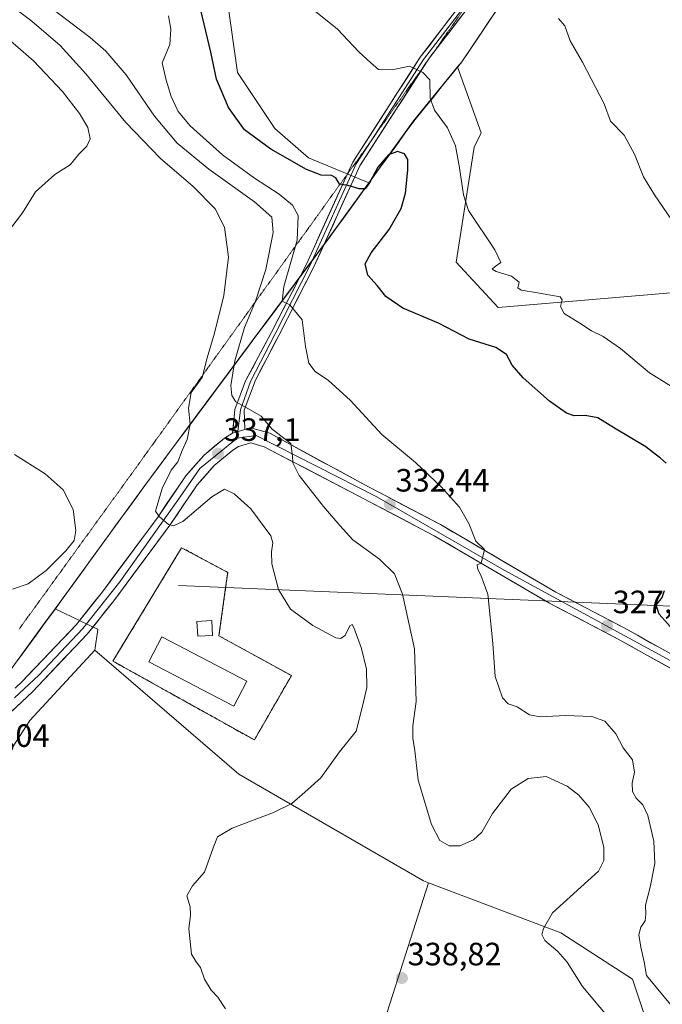
# Model space of a CAD drawing. Units: metres. Extents: x 608236 to 611709, y 4678376 to 4680743.
# Drawn here: x 609856 to 610055, y 4678660 to 4678965 of the extents above; entities that cross this region are included whole.
import ezdxf
from ezdxf.enums import TextEntityAlignment as Align

# ---------------------------------------------------------------- set-up
doc = ezdxf.new("R2010")
doc.units = ezdxf.units.M
doc.header["$MEASUREMENT"] = 0
for name, pattern in [('TRAZOS', [0.75, 0.5, -0.25]), ('TRAZOS2', [0.375, 0.25, -0.125]), ('TRAZOSX2', [1.5, 1, -0.5])]:
    doc.linetypes.add(name, pattern=pattern)
for name, color, linetype, lineweight in [('Arbolado forestal CxS', 92, 'Continuous', 0), ('Carátula', 7, 'Continuous', 5), ('Cultivos herbáceos CxS', 92, 'Continuous', 0), ('Curva de nivel maestra', 36, 'Continuous', 30), ('Curva de nivel normal', 36, 'Continuous', 0), ('Edificación', 1, 'Continuous', 13), ('Edificación Cxs', 1, 'Continuous', 13), ('Edificación ligera', 1, 'Continuous', 0), ('Edificación ligera Cxs', 1, 'Continuous', 0), ('Instalación de energía eléctrica', 135, 'TRAZOSX2', 0), ('Instalación de energía eléctrica Cxs', 135, 'Continuous', 0), ('Layer 0', 7, 'Continuous', 0), ('Matorral CxS', 135, 'Continuous', 0), ('Municipio', 9, 'Continuous', 13), ('Municipio CxS', 142, 'Continuous', 0), ('Pastizal CxS', 92, 'Continuous', 0), ('Punto de cota en terreno', 7, 'Continuous', 0), ('Rótulo de punto de cota en terreno', 19, 'Continuous', 0), ('Tendido', 6, 'Continuous', 0), ('Valla', 19, 'TRAZOS', 0), ('Vía pecuaria eje', 92, 'TRAZOS2', 0)]:
    doc.layers.add(name, color=color, linetype=linetype, lineweight=lineweight)
doc.styles.add('Arial', font='txt', dxfattribs={"height": 0.2})

# ---------------------------------------------------------------- blocks, each defined once
blk = doc.blocks.new('*U152')
at = {"layer": 'Cultivos herbáceos CxS', "color": 92, "linetype": 'Continuous', "lineweight": 0}
blk.add_polyline3d([(610008.6283, 4678975.4871, 315.6481), (609993.1077, 4678952.3077, 317.6034), (609991.8185, 4678950.7267, 317.8818), (609978.1577, 4678933.9779, 322.217), (609964.2599, 4678914.7919, 325.7804), (609964.2599, 4678914.7919, 325.7804), (609945.6173, 4678922.5565, 324.2646), (609935.0883, 4678931.6615, 323.6696), (609923.5965, 4678948.9909, 322.7688), (609919.4571, 4678978.4507, 321.6756)], dxfattribs=at)
blk = doc.blocks.new('*U162')
at = {"layer": 'Curva de nivel normal', "color": 36, "linetype": 'Continuous', "lineweight": 0}
blk.add_polyline3d([(610061.61, 4678849.47, 320), (610051.28, 4678855.91, 320), (610042.34, 4678863.49, 320), (610036.96, 4678867.21, 320), (610033.32, 4678868.9, 320), (610029.75, 4678871.34, 320), (610024.85, 4678874.34, 320), (610023.7, 4678876.47, 320), (610024.27, 4678878.53, 320), (610023.65, 4678879.45, 320), (610016.62, 4678880.68, 320), (610011.55, 4678881.54, 320), (610010.47, 4678882.29, 320), (610010.84, 4678884, 320), (610008.5, 4678885.88, 320), (610003.74, 4678887.36, 320), (610002.51, 4678888.08, 320), (610003.46, 4678888.92, 320), (610005.16, 4678890.16, 320), (610003.38, 4678894.02, 320), (609995.21, 4678906.2, 320), (609993.58, 4678911.05, 320), (609992.34, 4678919.45, 320), (609991.17, 4678926.28, 320), (609988.69, 4678931.91, 320), (609984.67, 4678937.32, 320), (609983.29, 4678941.02, 320), (609983.22, 4678946.76, 320), (609980.97, 4678948.99, 320), (609976.88, 4678950.98, 320), (609971.47, 4678949.82, 320), (609967.24, 4678949.93, 320), (609964.88, 4678952.02, 320), (609961.18, 4678955.42, 320), (609954.54, 4678962.46, 320), (609946.22, 4678969.11, 320)], dxfattribs=at)
blk = doc.blocks.new('*U166')
at = {"layer": 'Curva de nivel normal', "color": 36, "linetype": 'Continuous', "lineweight": 0}
blk.add_polyline3d([(610058.22, 4678903.28, 315), (610052.87, 4678911.1, 315), (610049.47, 4678916.71, 315), (610046.64, 4678923.71, 315), (610043.43, 4678929.57, 315), (610039.2, 4678933.9, 315), (610037.24, 4678939.3, 315), (610030.5, 4678952.23, 315), (610026.67, 4678958.8, 315), (610025.04, 4678963.43, 315), (610023.11, 4678965.75, 315)], dxfattribs=at)
blk = doc.blocks.new('*U171')
at = {"layer": 'Curva de nivel normal', "color": 36, "linetype": 'Continuous', "lineweight": 0}
blk.add_polyline3d([(609902.14, 4678966.54, 330), (609902.87, 4678962.4, 330), (609902.54, 4678957.64, 330), (609900.24, 4678952.03, 330), (609901.45, 4678946.6, 330), (609902.98, 4678941.54, 330), (609905.14, 4678936.95, 330), (609908.89, 4678932.45, 330), (609918.87, 4678923.54, 330), (609928.8, 4678916.27, 330), (609936.48, 4678911.34, 330), (609940.59, 4678907.91, 330), (609942.37, 4678904.73, 330), (609942.03, 4678897.04, 330), (609937.94, 4678882.64, 330), (609937.43, 4678878.18, 330), (609939.75, 4678876.98, 330), (609943.62, 4678872.36, 330), (609944.59, 4678864.08, 330), (609945.64, 4678858.86, 330), (609947.63, 4678856.37, 330), (609951.76, 4678853.53, 330), (609958.47, 4678847.42, 330), (609968.33, 4678836.81, 330), (609978.76, 4678828.12, 330), (609986.85, 4678820.5, 330), (609992.42, 4678814.28, 330), (609995.31, 4678809.25, 330), (609997.5, 4678803.72, 330), (610000.19, 4678801.12, 330), (609999.08, 4678796.9, 330), (609997.88, 4678796.38, 330), (609998.1, 4678794.99, 330), (609999.03, 4678793.17, 330), (610001.15, 4678787.27, 330), (610002.7, 4678771.97, 330), (610003.43, 4678761.8, 330), (610005.76, 4678755.18, 330), (610007.5, 4678753.31, 330), (610010.32, 4678752.34, 330), (610014.12, 4678749.94, 330), (610017.42, 4678749.24, 330), (610025.24, 4678749.72, 330), (610033.45, 4678749.36, 330), (610037.45, 4678747.95, 330), (610040.85, 4678744.04, 330), (610043.14, 4678739.7, 330), (610046.07, 4678735.96, 330), (610046.66, 4678732.12, 330), (610045.91, 4678728.68, 330), (610046.07, 4678726.12, 330), (610047.21, 4678724.04, 330), (610049.2, 4678722.04, 330), (610050.81, 4678718.71, 330), (610052.62, 4678710.73, 330), (610052.98, 4678703.8, 330), (610051.55, 4678696.46, 330), (610050.03, 4678690.95, 330), (610050.18, 4678688.1, 330), (610049.91, 4678686.04, 330), (610048.6, 4678684.04, 330), (610047.99, 4678681.71, 330), (610048.57, 4678677.87, 330), (610049.64, 4678673.35, 330), (610050.42, 4678669.06, 330), (610057.78, 4678660.11, 330)], dxfattribs=at)
blk = doc.blocks.new('*U173')
at = {"layer": 'Curva de nivel maestra', "color": 36, "linetype": 'Continuous', "lineweight": 30}
for points in [[(610059.48, 4678775.3, 325), (610054.29, 4678781.12, 325), (610053.4, 4678783.9, 325), (610055.23, 4678786.24, 325), (610055.92, 4678788.47, 325)], [(610056.48, 4678827.95, 325), (610054.76, 4678829.5, 325), (610053.42, 4678830.4, 325), (610050.2, 4678832.97, 325), (610040.44, 4678838.75, 325), (610035.32, 4678841.94, 325), (610031.32, 4678842.69, 325), (610027.96, 4678842.58, 325), (610025.6, 4678843.42, 325), (610020.33, 4678847.15, 325), (610012.11, 4678854.37, 325), (610008.68, 4678858.26, 325), (610006.98, 4678861.57, 325), (610003.63, 4678863.75, 325), (609995.4, 4678866.4, 325), (609985.88, 4678871.34, 325), (609974.8, 4678875.94, 325), (609969.54, 4678879.56, 325), (609966.9, 4678883, 325), (609963.94, 4678886.2, 325), (609963.16, 4678889.69, 325), (609964.96, 4678893.13, 325), (609970.58, 4678900.36, 325), (609974.28, 4678906.86, 325), (609975.64, 4678911.56, 325), (609976.42, 4678918.76, 325), (609976.42, 4678922.02, 325), (609975.38, 4678923.81, 325), (609973.18, 4678924.5, 325), (609970.41, 4678923.47, 325), (609967.04, 4678919.69, 325), (609964.51, 4678914.81, 325), (609963.14, 4678912.94, 325), (609961.3, 4678912.91, 325), (609957.84, 4678913.98, 325), (609955.22, 4678914.37, 325), (609954.06, 4678916.39, 325), (609952.68, 4678917.1, 325), (609949.5, 4678917.2, 325), (609944.98, 4678918.96, 325), (609933.92, 4678925.24, 325), (609925.73, 4678931.25, 325), (609920.74, 4678938.2, 325), (609917.05, 4678946.94, 325), (609915.32, 4678955.35, 325), (609910.52, 4678975.39, 325)]]:
    blk.add_polyline3d(points, dxfattribs=at)
blk = doc.blocks.new('5PATER')
at = {"layer": 'Carátula', "linetype": 'Continuous', "lineweight": 5}
h = blk.add_hatch(color=250, dxfattribs=at)
edge = h.paths.add_edge_path()
edge.add_ellipse((0, 0.01), major_axis=(-1.33, -1.34), ratio=0.999422, start_angle=0, end_angle=360)

msp = doc.modelspace()

# ---------------------------------------------------------------- linework, layer by layer
at = {"layer": 'Arbolado forestal CxS', "color": 92, "linetype": 'Continuous', "lineweight": 0}
for points in [[(609919.46, 4678978.45, 321.68), (609923.6, 4678948.99, 322.77), (609935.09, 4678931.66, 323.67), (609945.62, 4678922.56, 324.26), (609964.26, 4678914.79, 325.78), (609964.26, 4678914.79, 325.78), (609951.71, 4678897.47, 326.75), (609910.44, 4678842.02, 337.8), (609910.43, 4678842.02, 337.8), (609894.78, 4678820.98, 340.25), (609867.01, 4678782.8, 343.6), (609867, 4678782.8, 343.6), (609863.93, 4678778.58, 343.39), (609839.09, 4678744.56, 342.74)], [(609919.46, 4678978.45, 321.68), (609923.6, 4678948.99, 322.77), (609935.09, 4678931.66, 323.67), (609945.62, 4678922.56, 324.26), (609964.26, 4678914.79, 325.78)], [(609964.26, 4678914.79, 325.78), (609964.26, 4678914.79, 325.78), (609951.71, 4678897.47, 326.75), (609910.44, 4678842.02, 337.8), (609910.43, 4678842.02, 337.8), (609894.78, 4678820.98, 340.25), (609867.01, 4678782.8, 343.6)], [(609813.13, 4678750.11, 342.93), (609815.75, 4678749.35, 342.93), (609838.67, 4678744.77, 342.75), (609839.09, 4678744.56, 342.74), (609863.93, 4678778.58, 343.39), (609867, 4678782.8, 343.6), (609867.01, 4678782.8, 343.6)]]:
    msp.add_polyline3d(points, dxfattribs=at)
at = {"layer": 'Cultivos herbáceos CxS', "color": 92, "linetype": 'Continuous', "lineweight": 0}
for points in [[(610030.68, 4679009.67, 313.9), (610026.45, 4679003.12, 314.12), (610023.65, 4678998.78, 314.39), (610008.63, 4678975.49, 315.65), (609993.11, 4678952.31, 317.6), (609991.82, 4678950.73, 317.88)], [(610030.68, 4679009.67, 313.9), (610026.45, 4679003.12, 314.12), (610023.65, 4678998.78, 314.39), (610008.63, 4678975.49, 315.65), (609993.11, 4678952.31, 317.6), (609991.82, 4678950.73, 317.88)], [(609919.46, 4678978.45, 321.68), (609923.6, 4678948.99, 322.77), (609935.09, 4678931.66, 323.67), (609945.62, 4678922.56, 324.26), (609964.26, 4678914.79, 325.78)], [(610182.69, 4678772.77, 320.31), (610168.5, 4678772.77, 320.89), (610156.33, 4678759.59, 322.65), (610092.46, 4678760.6, 322.6), (610083.33, 4678773.78, 323.09), (610083.33, 4678791.02, 322.71), (610139.1, 4678792.03, 318.6), (610135.04, 4678812.31, 318.32), (610119.83, 4678828.53, 317.79), (610117.8, 4678839.68, 316.92), (610070.15, 4678843.74, 320.34), (610070.15, 4678881.77, 315.67), (610004.4, 4678876.13, 322.38), (609991.35, 4678890.25, 321.24), (609996.95, 4678925.89, 318.24), (609999.13, 4678930.27, 317.73), (609991.82, 4678950.73, 317.88), (609993.11, 4678952.31, 317.6), (610008.63, 4678975.49, 315.65)], [(609991.82, 4678950.73, 317.88), (609978.16, 4678933.98, 322.22), (609964.26, 4678914.79, 325.78)], [(609991.82, 4678950.73, 317.88), (609999.13, 4678930.27, 317.73), (609996.95, 4678925.89, 318.24), (609991.35, 4678890.25, 321.24), (610004.4, 4678876.13, 322.38), (610070.15, 4678881.77, 315.67), (610070.15, 4678843.74, 320.34), (610117.8, 4678839.68, 316.92), (610119.83, 4678828.53, 317.79), (610135.04, 4678812.31, 318.32), (610139.1, 4678792.03, 318.6), (610083.33, 4678791.02, 322.71), (610083.33, 4678773.78, 323.09), (610092.46, 4678760.6, 322.6), (610156.33, 4678759.59, 322.65), (610168.5, 4678772.77, 320.89), (610182.69, 4678772.77, 320.31), (610200.94, 4678772.77, 318.65), (610217.16, 4678763.64, 318.27), (610250.65, 4678761.36, 316.53), (610253.59, 4678733.15, 318.73)], [(609879.28, 4678769.94, 343.24), (609859.18, 4678748.16, 342.23), (609804.72, 4678664.01, 347.65), (609850.03, 4678627.08, 348.27), (609887.66, 4678607.62, 347.39), (609932.28, 4678587.81, 346.1), (609962.79, 4678635.42, 338.67), (609982.8, 4678697.84, 336.39)], [(609879.28, 4678769.94, 343.24), (609923.98, 4678731.48, 341.07), (609981.24, 4678698.43, 336.39), (609982.8, 4678697.84, 336.39)]]:
    msp.add_polyline3d(points, dxfattribs=at)
msp.add_polyline3d([(609932.28, 4678587.81, 346.1), (609887.66, 4678607.62, 347.39), (609850.03, 4678627.08, 348.27), (609804.72, 4678664.01, 347.65), (609859.18, 4678748.16, 342.23), (609879.28, 4678769.94, 343.24), (609923.98, 4678731.48, 341.07), (609981.24, 4678698.43, 336.39), (609982.8, 4678697.84, 336.39), (609962.79, 4678635.42, 338.67), (609932.28, 4678587.81, 346.1)], close=True, dxfattribs=at)
at = {"layer": 'Curva de nivel normal', "color": 36, "linetype": 'Continuous', "lineweight": 0}
for points in [[(609843.96, 4678976.76, 340), (609859.78, 4678964.92, 340), (609868.53, 4678957.41, 340), (609876.56, 4678948.6, 340), (609888.95, 4678933.49, 340), (609899.55, 4678922.48, 340), (609909.85, 4678913.71, 340), (609916.68, 4678906.74, 340), (609919.54, 4678901.09, 340), (609920.79, 4678891.81, 340), (609919.32, 4678879.91, 340), (609916.47, 4678868.22, 340), (609914.1, 4678860.57, 340), (609912.55, 4678854.45, 340), (609909.24, 4678849.84, 340), (609908.37, 4678844.96, 340), (609908.88, 4678840.03, 340), (609907.98, 4678835.28, 340), (609906.43, 4678831.84, 340), (609905.07, 4678828.36, 340), (609902.97, 4678825.7, 340), (609900.21, 4678820.09, 340), (609898.1, 4678813.01, 340), (609899.22, 4678811.35, 340), (609902.19, 4678808.88, 340), (609903.68, 4678808.44, 340), (609906.63, 4678809.79, 340), (609915.59, 4678817.48, 340), (609919.51, 4678819.84, 340), (609922.48, 4678818.42, 340), (609927.74, 4678813.71, 340), (609933.86, 4678805.36, 340), (609934.47, 4678803.23, 340), (609934.08, 4678800.42, 340), (609934.16, 4678796.7, 340), (609936.25, 4678788.79, 340), (609939.94, 4678782.66, 340), (609946.87, 4678777.58, 340), (609954.09, 4678773.79, 340), (609955.47, 4678773.52, 340), (609956.94, 4678774.49, 340), (609958.36, 4678777.44, 340), (609959.08, 4678777.87, 340), (609959.61, 4678777, 340), (609962.03, 4678770.44, 340), (609963.53, 4678764.03, 340), (609963.68, 4678758.36, 340), (609962.4, 4678753, 340), (609960.39, 4678744.83, 340), (609955.21, 4678738.48, 340), (609949.4, 4678730.37, 340), (609944.48, 4678725.9, 340), (609940.37, 4678722.45, 340), (609934.7, 4678719.67, 340), (609921.88, 4678714.78, 340), (609917.4, 4678712.04, 340), (609915.99, 4678708.71, 340), (609913.3, 4678701.18, 340), (609909.61, 4678696.93, 340), (609907.89, 4678693.84, 340), (609908.89, 4678690.37, 340), (609909.03, 4678687.85, 340), (609908.45, 4678683.6, 340), (609909.28, 4678675.76, 340), (609910.73, 4678673.38, 340), (609912.11, 4678671.6, 340), (609913.32, 4678667.98, 340), (609915.44, 4678664.6, 340), (609917.5, 4678662.42, 340), (609919.84, 4678658.76, 340)], [(609856.1, 4678976.52, 335), (609877.86, 4678959.9, 335), (609882.71, 4678955.67, 335), (609889.06, 4678948.32, 335), (609897.84, 4678935.46, 335), (609904.86, 4678927.12, 335), (609914.7, 4678919.07, 335), (609928.78, 4678908.92, 335), (609934.18, 4678904.13, 335), (609934.64, 4678899.42, 335), (609932.29, 4678887.95, 335), (609929.13, 4678878.14, 335), (609925.71, 4678869.94, 335), (609922.69, 4678859.62, 335), (609921.53, 4678851.95, 335), (609921.85, 4678848.92, 335), (609923.06, 4678846.91, 335), (609926.73, 4678844.89, 335), (609930.88, 4678842.45, 335), (609934.28, 4678838.43, 335), (609940.07, 4678833.99, 335), (609940.59, 4678830.04, 335), (609940.76, 4678828.01, 335), (609942.66, 4678824.12, 335), (609950.26, 4678814.47, 335), (609955.29, 4678808.62, 335), (609959.31, 4678804.13, 335), (609967.62, 4678798.11, 335), (609972.26, 4678793.6, 335), (609974.72, 4678787.27, 335), (609978.46, 4678770.36, 335), (609978.96, 4678754.03, 335), (609977.89, 4678746.46, 335), (609977.93, 4678742.69, 335), (609978.59, 4678738.76, 335), (609979.53, 4678729.69, 335), (609983.71, 4678715.87, 335), (609986.3, 4678710.95, 335), (609989.16, 4678709.26, 335), (609992.46, 4678709.32, 335), (609996.69, 4678711.14, 335), (609999.34, 4678713.52, 335), (610002.67, 4678719.36, 335), (610008.43, 4678726.9, 335), (610013.64, 4678730.21, 335), (610019.25, 4678730.75, 335), (610025.73, 4678727.76, 335), (610029.35, 4678724.99, 335), (610032.59, 4678721.29, 335), (610035.41, 4678715.84, 335), (610037.19, 4678708.84, 335), (610037.1, 4678704.71, 335), (610035.44, 4678701.46, 335), (610021.21, 4678688.54, 335), (610018.45, 4678683.67, 335), (610017.94, 4678681.84, 335), (610018.83, 4678679.92, 335), (610022.93, 4678676.58, 335), (610025.78, 4678673.2, 335), (610030.56, 4678665.74, 335), (610038.61, 4678656.04, 335)], [(609849.22, 4678895.58, 345), (609856.87, 4678905.52, 345), (609860.94, 4678912.02, 345), (609866.89, 4678917.35, 345), (609871.71, 4678920.35, 345), (609874.41, 4678923.74, 345), (609876.88, 4678926.22, 345), (609877.9, 4678928.4, 345), (609877.2, 4678931.98, 345), (609874.56, 4678936.31, 345), (609869.31, 4678943.07, 345), (609860.32, 4678952.64, 345), (609844.54, 4678966.3, 345)], [(609853.81, 4678788.89, 345), (609858.66, 4678790.53, 345), (609864.19, 4678794.62, 345), (609870.29, 4678800.7, 345), (609872.88, 4678803.95, 345), (609873.47, 4678807, 345), (609872.6, 4678813.58, 345), (609869.54, 4678819.68, 345), (609863.92, 4678824.64, 345), (609854.45, 4678830.59, 345)]]:
    msp.add_polyline3d(points, dxfattribs=at)
at = {"layer": 'Edificación', "color": 1, "linetype": 'Continuous', "lineweight": 13}
msp.add_polyline3d([(609926.42, 4678760.37, 343), (609922.37, 4678752.64, 343.01), (609896.1, 4678766.35, 343.09), (609900.14, 4678774.1, 343.09), (609926.42, 4678760.37, 343)], dxfattribs=at)
at = {"layer": 'Edificación Cxs', "color": 1, "linetype": 'Continuous', "lineweight": 13}
msp.add_polyline3d([(609926.42, 4678760.37, 343), (609922.37, 4678752.64, 343.01), (609896.1, 4678766.35, 343.09), (609900.14, 4678774.1, 343.09), (609926.42, 4678760.37, 343)], close=True, dxfattribs=at)
at = {"layer": 'Edificación ligera', "color": 1, "linetype": 'Continuous', "lineweight": 0}
msp.add_polyline3d([(609915.82, 4678774.51, 343.01), (609911.23, 4678774.27, 343.1), (609910.98, 4678778.85, 343.09), (609915.57, 4678779.1, 342.92), (609915.82, 4678774.51, 343.01)], dxfattribs=at)
at = {"layer": 'Edificación ligera Cxs', "color": 1, "linetype": 'Continuous', "lineweight": 0}
msp.add_polyline3d([(609915.82, 4678774.51, 343.01), (609911.23, 4678774.27, 343.1), (609910.98, 4678778.85, 343.09), (609915.57, 4678779.1, 342.92), (609915.82, 4678774.51, 343.01)], close=True, dxfattribs=at)
at = {"layer": 'Instalación de energía eléctrica', "color": 135, "linetype": 'TRAZOSX2', "lineweight": 0}
msp.add_polyline3d([(609928.78, 4678742.12, 342.14), (609940.26, 4678762.05, 341.98), (609917.81, 4678774.4, 342.8), (609919.87, 4678789.36, 342.19), (609920.51, 4678794.05, 342.19), (609906.23, 4678801.71, 342.05), (609884.94, 4678766.55, 343.17), (609928.78, 4678742.12, 342.14)], dxfattribs=at)
at = {"layer": 'Instalación de energía eléctrica Cxs', "color": 135, "linetype": 'Continuous', "lineweight": 0}
msp.add_polyline3d([(609928.78, 4678742.12, 342.14), (609884.94, 4678766.55, 343.17), (609906.23, 4678801.71, 342.05), (609920.51, 4678794.05, 342.19), (609919.87, 4678789.36, 342.19), (609917.81, 4678774.4, 342.8), (609940.26, 4678762.05, 341.98), (609928.78, 4678742.12, 342.14)], close=True, dxfattribs=at)
at = {"layer": 'Layer 0', "linetype": 'Continuous', "lineweight": 0}
for points in [[(609957.69, 4678917.62), (609959.33, 4678921.23), (609980.23, 4678953.73), (610014.12, 4678998.01), (610043.43, 4679042.53), (610059.93, 4679074.79), (610071.39, 4679099.04), (610088.3, 4679133.55), (610104.47, 4679170.8), (610113.34, 4679184.55), (610128.74, 4679203.6), (610136.26, 4679215.5), (610141.6, 4679229.65), (610147.21, 4679247.16), (610154.88, 4679271.77), (610166.5, 4679317.04), (610171, 4679332.67)], [(610046.95, 4679044.15), (610045.5, 4679041.32), (610016.08, 4678996.62), (609983.09, 4678953.52), (609982.85, 4678953.18)], [(610000.61, 4678978.39), (609981.21, 4678953.04), (609965.22, 4678928.16)], [(609982.85, 4678953.18), (609982.24, 4678952.33), (609982.14, 4678952.17)], [(609982.14, 4678952.17), (609961.49, 4678920.05), (609947.12, 4678888.52), (609936.36, 4678867.49), (609929.1, 4678853.66), (609925.61, 4678844.35), (609925.84, 4678838.36)], [(609965.22, 4678928.16), (609960.39, 4678920.65), (609945.99, 4678889.06), (609935.23, 4678868.02), (609927.62, 4678853.24), (609924.44, 4678844.45), (609923.71, 4678837.7)], [(609922.05, 4678837.2), (609922.74, 4678844.52), (609926.08, 4678853.41), (609934.14, 4678868.53), (609944.91, 4678889.58), (609957.69, 4678917.62)], [(609854.65, 4678758.21), (609856.8, 4678760.23), (609873.52, 4678777.82), (609881.65, 4678788.03), (609898.92, 4678811.27), (609907.51, 4678824.01), (609913.22, 4678830.42), (609919.49, 4678835.63), (609922.05, 4678837.2)], [(609925.84, 4678838.36), (609922.05, 4678837.2)], [(609925.84, 4678838.36), (609922.05, 4678837.2)], [(609923.71, 4678837.7), (609923.49, 4678835.7)], [(609925.84, 4678838.36), (609927.68, 4678838.87), (609933.55, 4678837.18), (609962.62, 4678821.41), (609986.46, 4678808.87), (610022.25, 4678787.94), (610043.46, 4678776.83), (610096.68, 4678747.22), (610145.16, 4678723.5), (610183.49, 4678705.38), (610211.02, 4678691.82)], [(609833.84, 4678732.59), (609859.97, 4678757.03), (609876.92, 4678774.86), (609885.22, 4678785.29), (609902.59, 4678808.67), (609911.07, 4678821.24), (609916.36, 4678827.18), (609922.12, 4678831.97), (609923.91, 4678833.06), (609927.64, 4678834.2), (609931.87, 4678832.98), (609960.78, 4678817.91), (609984.54, 4678805.42), (610020.33, 4678784.48), (610041.59, 4678773.36), (610094.85, 4678743.72), (610131.88, 4678725.6)], [(609923.49, 4678835.7), (609911.83, 4678826.29), (609905.07, 4678816.48), (609887.08, 4678791.08), (609875.59, 4678776.68), (609861.93, 4678762.23), (609854.44, 4678755.14)], [(610134.8, 4678726.39), (610094.08, 4678746.59), (610065.91, 4678762.31), (610006.27, 4678794.79), (609966.77, 4678817.46), (609929.33, 4678836.5), (609923.49, 4678835.7)]]:
    msp.add_lwpolyline(points, dxfattribs=at)
for points in [[(609995.09, 4678969.19, 317.66), (609992.09, 4678965.27, 318.06), (609989.09, 4678961.35, 318.5), (609986.09, 4678957.44, 318.93), (609983.09, 4678953.52, 319.41), (609982.24, 4678952.33, 319.54), (609979.65, 4678948.3, 320.05), (609977.05, 4678944.26, 320.51), (609974.46, 4678940.23, 321.1), (609971.87, 4678936.19, 321.67), (609969.27, 4678932.16, 322.32), (609966.68, 4678928.12, 322.82), (609964.08, 4678924.09, 323.57), (609961.49, 4678920.05, 324.09), (609959.44, 4678915.55, 324.65), (609957.38, 4678911.04, 325.22), (609955.33, 4678906.54, 325.81), (609953.28, 4678902.03, 326.36), (609951.23, 4678897.53, 326.96), (609949.17, 4678893.02, 327.46), (609947.12, 4678888.52, 328.12), (609944.97, 4678884.31, 328.76), (609942.82, 4678880.11, 329.33), (609940.66, 4678875.9, 329.97), (609938.51, 4678871.7, 330.57), (609936.36, 4678867.49, 331.24), (609934.54, 4678864.03, 331.71), (609932.73, 4678860.58, 332.28), (609930.91, 4678857.12, 332.82), (609929.1, 4678853.66, 333.39), (609927.35, 4678849.01, 334.18), (609925.61, 4678844.35, 334.99), (609925.73, 4678841.35, 335.48), (609925.84, 4678838.36, 335.96), (609922.05, 4678837.2, 336.23), (609922.4, 4678840.86, 335.71), (609922.74, 4678844.52, 335.09), (609924.41, 4678848.97, 334.32), (609926.08, 4678853.41, 333.71), (609928.1, 4678857.19, 332.96), (609930.11, 4678860.97, 332.51), (609932.13, 4678864.75, 331.8), (609934.14, 4678868.53, 331.19), (609936.3, 4678872.74, 330.63), (609938.45, 4678876.95, 329.97), (609940.6, 4678881.16, 329.58), (609942.76, 4678885.37, 328.87), (609944.91, 4678889.58, 328.45), (609946.97, 4678894.1, 327.44), (609949.03, 4678898.62, 326.91), (609951.09, 4678903.14, 326.39), (609953.15, 4678907.66, 325.75), (609955.21, 4678912.19, 325.21), (609957.27, 4678916.71, 324.59), (609959.33, 4678921.23, 323.98), (609961.95, 4678925.29, 323.43), (609964.56, 4678929.35, 322.73), (609967.17, 4678933.41, 322.22), (609969.78, 4678937.48, 321.57), (609972.39, 4678941.54, 321.09), (609975, 4678945.6, 320.5), (609977.62, 4678949.66, 320.03), (609980.23, 4678953.73, 319.49), (609983.05, 4678957.42, 319.09), (609985.88, 4678961.11, 318.71), (609988.7, 4678964.8, 318.31), (609991.52, 4678968.49, 317.9)], [(609854.74, 4678758.3, 342.62), (609856.8, 4678760.23, 342.68), (609860.14, 4678763.75, 342.7), (609863.49, 4678767.27, 342.87), (609866.83, 4678770.78, 342.86), (609870.18, 4678774.3, 342.82), (609873.52, 4678777.82, 342.63), (609876.23, 4678781.22, 342.42), (609878.94, 4678784.63, 342.29), (609881.65, 4678788.03, 341.64), (609884.53, 4678791.9, 341.64), (609887.41, 4678795.78, 341.33), (609890.29, 4678799.65, 341.09), (609893.16, 4678803.52, 340.7), (609896.04, 4678807.4, 340.33), (609898.92, 4678811.27, 339.98), (609901.07, 4678814.46, 339.57), (609903.22, 4678817.64, 339.11), (609905.36, 4678820.83, 338.83), (609907.51, 4678824.01, 338.33), (609910.37, 4678827.22, 338.09), (609913.22, 4678830.42, 337.47), (609916.36, 4678833.03, 337), (609919.49, 4678835.63, 336.5), (609922.05, 4678837.2, 336.23), (609925.84, 4678838.36, 335.96), (609927.68, 4678838.87, 335.77), (609930.62, 4678838.02, 335.61), (609933.55, 4678837.18, 335.13), (609937.7, 4678834.93, 334.81), (609941.86, 4678832.67, 334.47), (609946.01, 4678830.42, 333.9), (609950.16, 4678828.17, 333.52), (609954.31, 4678825.92, 333.17), (609958.47, 4678823.66, 333.01), (609962.62, 4678821.41, 332.49), (609966.59, 4678819.32, 332.41), (609970.57, 4678817.23, 331.88), (609974.54, 4678815.14, 331.7), (609978.51, 4678813.05, 331.44), (609982.49, 4678810.96, 331.21), (609986.46, 4678808.87, 330.88), (609990.44, 4678806.54, 330.58), (609994.41, 4678804.22, 330.25), (609998.39, 4678801.89, 329.87), (610002.37, 4678799.57, 329.63), (610006.34, 4678797.24, 329.18), (610010.32, 4678794.92, 328.83), (610014.3, 4678792.59, 328.48), (610018.27, 4678790.27, 328.27), (610022.25, 4678787.94, 327.89), (610026.49, 4678785.72, 327.64), (610030.73, 4678783.5, 327.1), (610034.98, 4678781.27, 326.88), (610039.22, 4678779.05, 326.56), (610043.46, 4678776.83, 326.33), (610047.55, 4678774.55, 326.38), (610051.65, 4678772.27, 325.96), (610055.74, 4678770, 325.75)], [(610057.98, 4678764.24, 325.91), (610053.88, 4678766.52, 326.05), (610049.78, 4678768.8, 326.56), (610045.69, 4678771.08, 326.77), (610041.59, 4678773.36, 327.04), (610037.34, 4678775.58, 327.06), (610033.09, 4678777.81, 327.48), (610028.83, 4678780.03, 327.57), (610024.58, 4678782.26, 327.99), (610020.33, 4678784.48, 328.2), (610016.35, 4678786.81, 328.51), (610012.38, 4678789.13, 328.77), (610008.4, 4678791.46, 329.08), (610004.42, 4678793.79, 329.43), (610000.45, 4678796.11, 329.76), (609996.47, 4678798.44, 330.18), (609992.49, 4678800.77, 330.5), (609988.52, 4678803.09, 330.96), (609984.54, 4678805.42, 331.2), (609980.58, 4678807.5, 331.66), (609976.62, 4678809.58, 331.81), (609972.66, 4678811.67, 332.22), (609968.7, 4678813.75, 332.41), (609964.74, 4678815.83, 332.77), (609960.78, 4678817.91, 333.22), (609956.65, 4678820.06, 333.42), (609952.52, 4678822.22, 333.92), (609948.39, 4678824.37, 334.16), (609944.26, 4678826.52, 334.66), (609940.13, 4678828.67, 334.99), (609936, 4678830.83, 335.37), (609931.87, 4678832.98, 335.77), (609927.64, 4678834.2, 336.09), (609923.91, 4678833.06, 336.51), (609922.12, 4678831.97, 336.74), (609919.24, 4678829.58, 337.1), (609916.36, 4678827.18, 337.5), (609913.72, 4678824.21, 337.95), (609911.07, 4678821.24, 338.32), (609908.95, 4678818.1, 338.76), (609906.83, 4678814.96, 339.15), (609904.71, 4678811.81, 339.54), (609902.59, 4678808.67, 339.93), (609899.7, 4678804.77, 340.43), (609896.8, 4678800.88, 340.9), (609893.91, 4678796.98, 341.27), (609891.01, 4678793.08, 341.55), (609888.12, 4678789.19, 341.88), (609885.22, 4678785.29, 342.15), (609882.45, 4678781.81, 342.46), (609879.69, 4678778.34, 342.59), (609876.92, 4678774.86, 342.71), (609873.53, 4678771.29, 342.76), (609870.14, 4678767.73, 342.76), (609866.75, 4678764.16, 342.76), (609863.36, 4678760.6, 342.68), (609859.97, 4678757.03, 342.65), (609856.7, 4678753.98, 342.67), (609853.44, 4678750.92, 342.56)]]:
    msp.add_polyline3d(points, dxfattribs=at)
at = {"layer": 'Matorral CxS', "color": 135, "linetype": 'Continuous', "lineweight": 0}
for points in [[(610053.19, 4678646.68, 332.72), (610045.99, 4678667.99, 331.24), (610023.81, 4678682.35, 333.4), (609982.8, 4678697.84, 336.39), (609981.24, 4678698.43, 336.39), (609923.98, 4678731.48, 341.07), (609879.28, 4678769.94, 343.24), (609880.29, 4678776.34, 342.97), (609880.13, 4678776.42, 342.96), (609867.01, 4678782.8, 343.6), (609894.78, 4678820.98, 340.25), (609910.43, 4678842.02, 337.8), (609910.44, 4678842.02, 337.8), (609951.71, 4678897.47, 326.75), (609964.26, 4678914.79, 325.78), (609964.26, 4678914.79, 325.78), (609978.16, 4678933.98, 322.22), (609991.82, 4678950.73, 317.88), (609999.13, 4678930.27, 317.73), (609996.95, 4678925.89, 318.24), (609991.35, 4678890.25, 321.24), (610004.4, 4678876.13, 322.38), (610070.15, 4678881.77, 315.67)], [(609991.82, 4678950.73, 317.88), (609978.16, 4678933.98, 322.22), (609964.26, 4678914.79, 325.78)], [(609991.82, 4678950.73, 317.88), (609999.13, 4678930.27, 317.73), (609996.95, 4678925.89, 318.24), (609991.35, 4678890.25, 321.24), (610004.4, 4678876.13, 322.38), (610070.15, 4678881.77, 315.67), (610070.15, 4678843.74, 320.34), (610117.8, 4678839.68, 316.92), (610119.83, 4678828.53, 317.79), (610135.04, 4678812.31, 318.32), (610139.1, 4678792.03, 318.6), (610083.33, 4678791.02, 322.71), (610083.33, 4678773.78, 323.09), (610092.46, 4678760.6, 322.6), (610156.33, 4678759.59, 322.65), (610168.5, 4678772.77, 320.89), (610182.69, 4678772.77, 320.31), (610200.94, 4678772.77, 318.65), (610217.16, 4678763.64, 318.27), (610250.65, 4678761.36, 316.53), (610253.59, 4678733.15, 318.73)], [(609964.26, 4678914.79, 325.78), (609964.26, 4678914.79, 325.78), (609951.71, 4678897.47, 326.75), (609910.44, 4678842.02, 337.8), (609910.43, 4678842.02, 337.8), (609894.78, 4678820.98, 340.25), (609867.01, 4678782.8, 343.6)], [(609867.01, 4678782.8, 343.6), (609880.13, 4678776.42, 342.96), (609880.29, 4678776.34, 342.97), (609879.28, 4678769.94, 343.24)], [(609879.28, 4678769.94, 343.24), (609923.98, 4678731.48, 341.07), (609981.24, 4678698.43, 336.39), (609982.8, 4678697.84, 336.39)], [(609982.8, 4678697.84, 336.39), (610023.81, 4678682.35, 333.4), (610045.99, 4678667.99, 331.24), (610053.19, 4678646.68, 332.72), (610068.92, 4678634.61, 330.6), (610077.27, 4678632.4, 328.73), (610094.9, 4678636.29, 327.24), (610107.03, 4678640.77, 326.72), (610119.94, 4678645.55, 326.92), (610149.68, 4678616.88, 325.4)]]:
    msp.add_polyline3d(points, dxfattribs=at)
at = {"layer": 'Municipio', "color": 9, "linetype": 'Continuous', "lineweight": 13}
msp.add_polyline3d([(610003.49, 4678967.72, 316.42), (610000.9, 4678963.86, 316.71), (609998.31, 4678959.99, 317.06), (609995.73, 4678956.13, 317.35), (609993.14, 4678952.27, 317.81), (609990.15, 4678948.6, 318.52), (609987.16, 4678944.94, 319.11), (609984.18, 4678941.27, 319.7), (609981.19, 4678937.61, 320.45), (609978.2, 4678933.94, 321.57), (609975.55, 4678930.29, 322.85), (609972.91, 4678926.64, 323.83), (609970.26, 4678922.99, 324.8), (609967.62, 4678919.34, 324.87), (609964.97, 4678915.69, 325.03), (609962.33, 4678912.03, 325.09), (609959.68, 4678908.38, 325.44), (609957.04, 4678904.73, 325.93), (609954.39, 4678901.08, 326.39), (609951.75, 4678897.43, 326.93), (609948.9, 4678893.61, 327.43), (609946.06, 4678889.78, 328.16), (609943.21, 4678885.96, 328.79), (609940.36, 4678882.13, 329.61), (609937.51, 4678878.31, 329.86), (609934.67, 4678874.48, 330.91), (609931.82, 4678870.66, 331.33), (609928.97, 4678866.83, 332.6), (609926.13, 4678863.01, 333.26), (609923.28, 4678859.19, 334.44), (609920.43, 4678855.36, 335.29), (609917.59, 4678851.54, 336.4), (609914.74, 4678847.71, 337.14), (609911.89, 4678843.89, 338.49), (609909.04, 4678840.06, 339.61), (609906.2, 4678836.24, 340.35), (609903.35, 4678832.41, 340.47), (609900.5, 4678828.59, 340.61), (609897.66, 4678824.76, 340.67), (609894.81, 4678820.94, 340.9), (609892.01, 4678817.09, 341.22), (609889.2, 4678813.23, 341.82), (609886.4, 4678809.38, 342.55), (609883.6, 4678805.52, 342.9), (609880.79, 4678801.67, 343.42), (609877.99, 4678797.81, 343.81), (609875.18, 4678793.96, 344.05), (609872.38, 4678790.1, 344.18), (609869.58, 4678786.25, 344.16), (609866.77, 4678782.39, 344.02), (609863.97, 4678778.54, 343.92), (609861.09, 4678774.6, 343.79), (609858.22, 4678770.66, 343.59), (609855.34, 4678766.72, 343.32)], dxfattribs=at)
msp.add_polyline3d([(610003.49, 4678967.72, 316.42), (610000.9, 4678963.86, 316.71), (609998.31, 4678959.99, 317.06), (609995.73, 4678956.13, 317.35), (609993.14, 4678952.27, 317.81), (609990.15, 4678948.6, 318.52), (609987.16, 4678944.94, 319.11), (609984.18, 4678941.27, 319.7), (609981.19, 4678937.61, 320.45), (609978.2, 4678933.94, 321.57), (609975.55, 4678930.29, 322.85), (609972.91, 4678926.64, 323.83), (609970.26, 4678922.99, 324.8), (609967.62, 4678919.34, 324.87), (609964.97, 4678915.69, 325.03), (609962.33, 4678912.03, 325.09), (609959.68, 4678908.38, 325.44), (609957.04, 4678904.73, 325.93), (609954.39, 4678901.08, 326.39), (609951.75, 4678897.43, 326.93), (609948.9, 4678893.61, 327.43), (609946.06, 4678889.78, 328.16), (609943.21, 4678885.96, 328.79), (609940.36, 4678882.13, 329.61), (609937.51, 4678878.31, 329.86), (609934.67, 4678874.48, 330.91), (609931.82, 4678870.66, 331.33), (609928.97, 4678866.83, 332.6), (609926.13, 4678863.01, 333.26), (609923.28, 4678859.19, 334.44), (609920.43, 4678855.36, 335.29), (609917.59, 4678851.54, 336.4), (609914.74, 4678847.71, 337.14), (609911.89, 4678843.89, 338.49), (609909.04, 4678840.06, 339.61), (609906.2, 4678836.24, 340.35), (609903.35, 4678832.41, 340.47), (609900.5, 4678828.59, 340.61), (609897.66, 4678824.76, 340.67), (609894.81, 4678820.94, 340.9), (609892.01, 4678817.09, 341.22), (609889.2, 4678813.23, 341.82), (609886.4, 4678809.38, 342.55), (609883.6, 4678805.52, 342.9), (609880.79, 4678801.67, 343.42), (609877.99, 4678797.81, 343.81), (609875.18, 4678793.96, 344.05), (609872.38, 4678790.1, 344.18), (609869.58, 4678786.25, 344.16), (609866.77, 4678782.39, 344.02), (609863.97, 4678778.54, 343.92), (609861.09, 4678774.6, 343.79), (609858.22, 4678770.66, 343.59), (609855.34, 4678766.72, 343.32)], dxfattribs=at)
at = {"layer": 'Municipio CxS', "color": 142, "linetype": 'Continuous', "lineweight": 0}
for points in [[(609855.34, 4678766.72, 343.32), (609858.22, 4678770.66, 343.59), (609861.09, 4678774.6, 343.79), (609863.97, 4678778.54, 343.92), (609866.77, 4678782.39, 344.02), (609869.58, 4678786.25, 344.16), (609872.38, 4678790.1, 344.18), (609875.18, 4678793.96, 344.05), (609877.99, 4678797.81, 343.81), (609880.79, 4678801.67, 343.42), (609883.6, 4678805.52, 342.9), (609886.4, 4678809.38, 342.55), (609889.2, 4678813.23, 341.82), (609892.01, 4678817.09, 341.22), (609894.81, 4678820.94, 340.9), (609897.66, 4678824.76, 340.67), (609900.5, 4678828.59, 340.61), (609903.35, 4678832.41, 340.47), (609906.2, 4678836.24, 340.35), (609909.04, 4678840.06, 339.61), (609911.89, 4678843.89, 338.49), (609914.74, 4678847.71, 337.14), (609917.59, 4678851.54, 336.4), (609920.43, 4678855.36, 335.29), (609923.28, 4678859.19, 334.44), (609926.13, 4678863.01, 333.26), (609928.97, 4678866.83, 332.6), (609931.82, 4678870.66, 331.33), (609934.67, 4678874.48, 330.91), (609937.51, 4678878.31, 329.86), (609940.36, 4678882.13, 329.61), (609943.21, 4678885.96, 328.79), (609946.06, 4678889.78, 328.16), (609948.9, 4678893.61, 327.43), (609951.75, 4678897.43, 326.93), (609954.39, 4678901.08, 326.39), (609957.04, 4678904.73, 325.93), (609959.68, 4678908.38, 325.44), (609962.33, 4678912.03, 325.09), (609964.97, 4678915.69, 325.03), (609967.62, 4678919.34, 324.87), (609970.26, 4678922.99, 324.8), (609972.91, 4678926.64, 323.83), (609975.55, 4678930.29, 322.85), (609978.2, 4678933.94, 321.57), (609981.19, 4678937.61, 320.45), (609984.18, 4678941.27, 319.7), (609987.16, 4678944.94, 319.11), (609990.15, 4678948.6, 318.52), (609993.14, 4678952.27, 317.81), (609995.73, 4678956.13, 317.35), (609998.31, 4678959.99, 317.06), (610000.9, 4678963.86, 316.71), (610003.49, 4678967.72, 316.42)], [(610003.49, 4678967.72, 316.42), (610000.9, 4678963.86, 316.71), (609998.31, 4678959.99, 317.06), (609995.73, 4678956.13, 317.35), (609993.14, 4678952.27, 317.81), (609990.15, 4678948.6, 318.52), (609987.16, 4678944.94, 319.11), (609984.18, 4678941.27, 319.7), (609981.19, 4678937.61, 320.45), (609978.2, 4678933.94, 321.57), (609975.55, 4678930.29, 322.85), (609972.91, 4678926.64, 323.83), (609970.26, 4678922.99, 324.8), (609967.62, 4678919.34, 324.87), (609964.97, 4678915.69, 325.03), (609962.33, 4678912.03, 325.09), (609959.68, 4678908.38, 325.44), (609957.04, 4678904.73, 325.93), (609954.39, 4678901.08, 326.39), (609951.75, 4678897.43, 326.93), (609948.9, 4678893.61, 327.43), (609946.06, 4678889.78, 328.16), (609943.21, 4678885.96, 328.79), (609940.36, 4678882.13, 329.61), (609937.51, 4678878.31, 329.86), (609934.67, 4678874.48, 330.91), (609931.82, 4678870.66, 331.33), (609928.97, 4678866.83, 332.6), (609926.13, 4678863.01, 333.26), (609923.28, 4678859.19, 334.44), (609920.43, 4678855.36, 335.29), (609917.59, 4678851.54, 336.4), (609914.74, 4678847.71, 337.14), (609911.89, 4678843.89, 338.49), (609909.04, 4678840.06, 339.61), (609906.2, 4678836.24, 340.35), (609903.35, 4678832.41, 340.47), (609900.5, 4678828.59, 340.61), (609897.66, 4678824.76, 340.67), (609894.81, 4678820.94, 340.9), (609892.01, 4678817.09, 341.22), (609889.2, 4678813.23, 341.82), (609886.4, 4678809.38, 342.55), (609883.6, 4678805.52, 342.9), (609880.79, 4678801.67, 343.42), (609877.99, 4678797.81, 343.81), (609875.18, 4678793.96, 344.05), (609872.38, 4678790.1, 344.18), (609869.58, 4678786.25, 344.16), (609866.77, 4678782.39, 344.02), (609863.97, 4678778.54, 343.92), (609861.09, 4678774.6, 343.79), (609858.22, 4678770.66, 343.59), (609855.34, 4678766.72, 343.32)]]:
    msp.add_polyline3d(points, dxfattribs=at)
at = {"layer": 'Pastizal CxS', "color": 92, "linetype": 'Continuous', "lineweight": 0}
for points in [[(609839.09, 4678744.56, 342.74), (609863.93, 4678778.58, 343.39), (609867, 4678782.8, 343.6), (609867.01, 4678782.8, 343.6), (609880.13, 4678776.42, 342.96), (609880.29, 4678776.34, 342.97), (609879.28, 4678769.94, 343.24), (609859.18, 4678748.16, 342.23), (609804.72, 4678664.01, 347.65)], [(609813.13, 4678750.11, 342.93), (609815.75, 4678749.35, 342.93), (609838.67, 4678744.77, 342.75), (609839.09, 4678744.56, 342.74), (609863.93, 4678778.58, 343.39), (609867, 4678782.8, 343.6), (609867.01, 4678782.8, 343.6)], [(609867.01, 4678782.8, 343.6), (609880.13, 4678776.42, 342.96), (609880.29, 4678776.34, 342.97), (609879.28, 4678769.94, 343.24)], [(609879.28, 4678769.94, 343.24), (609859.18, 4678748.16, 342.23), (609804.72, 4678664.01, 347.65), (609850.03, 4678627.08, 348.27), (609887.66, 4678607.62, 347.39), (609932.28, 4678587.81, 346.1), (609962.79, 4678635.42, 338.67), (609982.8, 4678697.84, 336.39)], [(609962.79, 4678635.42, 338.67), (609982.8, 4678697.84, 336.39), (610023.81, 4678682.35, 333.4), (610045.99, 4678667.99, 331.24), (610053.19, 4678646.68, 332.72)], [(609982.8, 4678697.84, 336.39), (610023.81, 4678682.35, 333.4), (610045.99, 4678667.99, 331.24), (610053.19, 4678646.68, 332.72), (610068.92, 4678634.61, 330.6), (610077.27, 4678632.4, 328.73), (610094.9, 4678636.29, 327.24), (610107.03, 4678640.77, 326.72), (610119.94, 4678645.55, 326.92), (610149.68, 4678616.88, 325.4)]]:
    msp.add_polyline3d(points, dxfattribs=at)
at = {"layer": 'Tendido', "color": 6, "linetype": 'Continuous', "lineweight": 0}
msp.add_polyline3d([(609905.31, 4678789.97, 343.11), (610082.59, 4678782.53, 322.92), (610264.87, 4678778.05, 315.26), (610499.71, 4678770.64, 311.03), (610630.3, 4678767.4, 310.54)], dxfattribs=at)
at = {"layer": 'Valla', "color": 19, "linetype": 'TRAZOS', "lineweight": 0}
msp.add_polyline3d([(609928.78, 4678742.12, 342.14), (609940.26, 4678762.05, 341.98), (609917.81, 4678774.4, 342.8), (609920.51, 4678794.05, 342.19), (609906.23, 4678801.71, 342.05), (609884.94, 4678766.55, 343.17), (609928.78, 4678742.12, 342.14)], dxfattribs=at)
at = {"layer": 'Vía pecuaria eje', "color": 92, "linetype": 'TRAZOS2', "lineweight": 0}
for points in [[(610000.61, 4678978.39, 316.81), (609999.75, 4678977.17, 316.93), (609996.88, 4678973.1, 317.27), (609994.01, 4678969.02, 317.73), (609991.14, 4678964.94, 318.15), (609988.26, 4678960.87, 318.58), (609985.39, 4678956.79, 319.01), (609982.85, 4678953.18, 319.44)], [(609982.85, 4678953.18, 319.44), (609982.52, 4678952.71, 319.49), (609982.14, 4678952.17, 319.56)], [(609982.14, 4678952.17, 319.56), (609979.65, 4678948.64, 320.02), (609976.77, 4678944.56, 320.51), (609973.9, 4678940.48, 321.1), (609971.03, 4678936.41, 321.67), (609968.16, 4678932.33, 322.32), (609965.28, 4678928.25, 322.85), (609965.22, 4678928.16, 322.86)], [(609965.22, 4678928.16, 322.86), (609962.41, 4678924.18, 323.58), (609959.6, 4678920.27, 324.1), (609957.69, 4678917.62, 324.46)], [(609957.69, 4678917.62, 324.46), (609956.79, 4678916.37, 324.63), (609953.98, 4678912.47, 325.28), (609951.18, 4678908.57, 325.74), (609948.37, 4678904.67, 326.64), (609945.56, 4678900.77, 327.67), (609942.75, 4678896.87, 329.65), (609939.94, 4678892.97, 331.28), (609937.13, 4678889.07, 332.07), (609934.33, 4678885.17, 333.02), (609931.52, 4678881.27, 333.85), (609928.71, 4678877.37, 334.82), (609925.9, 4678873.47, 335.48), (609923.09, 4678869.57, 336.25), (609920.28, 4678865.66, 337.09), (609917.47, 4678861.76, 337.82), (609914.67, 4678857.86, 338.88), (609911.86, 4678853.96, 340.42), (609909.05, 4678850.06, 340), (609906.24, 4678846.16, 340.74), (609903.43, 4678842.26, 341.02), (609900.62, 4678838.36, 341.21), (609897.81, 4678834.46, 341.21), (609895.01, 4678830.56, 341.24), (609892.2, 4678826.66, 341.48), (609889.4, 4678822.8, 341.93), (609886.61, 4678818.94, 342.58), (609883.81, 4678815.08, 343.46), (609881.01, 4678811.22, 344.1), (609878.22, 4678807.36, 344.36), (609875.42, 4678803.5, 344.69), (609872.62, 4678799.64, 344.75), (609869.83, 4678795.78, 344.74), (609867.03, 4678791.92, 344.7), (609864.24, 4678788.06, 344.57), (609861.44, 4678784.2, 344.38), (609858.64, 4678780.34, 344.25), (609855.85, 4678776.48, 344.13)]]:
    msp.add_polyline3d(points, dxfattribs=at)

# ---------------------------------------------------------------- block references
at = {"layer": 'Cultivos herbáceos CxS', "color": 92, "linetype": 'Continuous', "lineweight": 0}
msp.add_blockref('*U152', (0, 0), dxfattribs=at)
at = {"layer": 'Curva de nivel maestra', "color": 36, "linetype": 'Continuous', "lineweight": 30}
msp.add_blockref('*U173', (0, 0), dxfattribs=at)
at = {"layer": 'Curva de nivel normal', "color": 36, "linetype": 'Continuous', "lineweight": 0}
for name in ['*U166', '*U162', '*U171']:
    msp.add_blockref(name, (0, 0), dxfattribs=at)
at = {"layer": 'Punto de cota en terreno', "linetype": 'Continuous', "lineweight": 0}
for p in [(609917.5, 4678830.86, 337.1), (609970.79, 4678815.16, 332.44), (610038.12, 4678777.45, 327.04), (609974.53, 4678668.3, 338.82)]:
    msp.add_blockref('5PATER', p, dxfattribs=at)

# ---------------------------------------------------------------- texts
at = {"layer": 'Rótulo de punto de cota en terreno', "color": 19, "linetype": 'Continuous', "lineweight": 0, "style": 'Arial'}
for s, p in [('337,1', (609919.26, 4678832.62)), ('332,44', (609972.55, 4678816.92)), ('327,04', (610039.88, 4678779.21)), ('343,04', (609836.13, 4678737.78)), ('338,82', (609976.29, 4678670.06))]:
    msp.add_text(s, height=7, dxfattribs=at).set_placement(p, align=Align.BOTTOM_LEFT)

doc.saveas('drawing.dxf')
